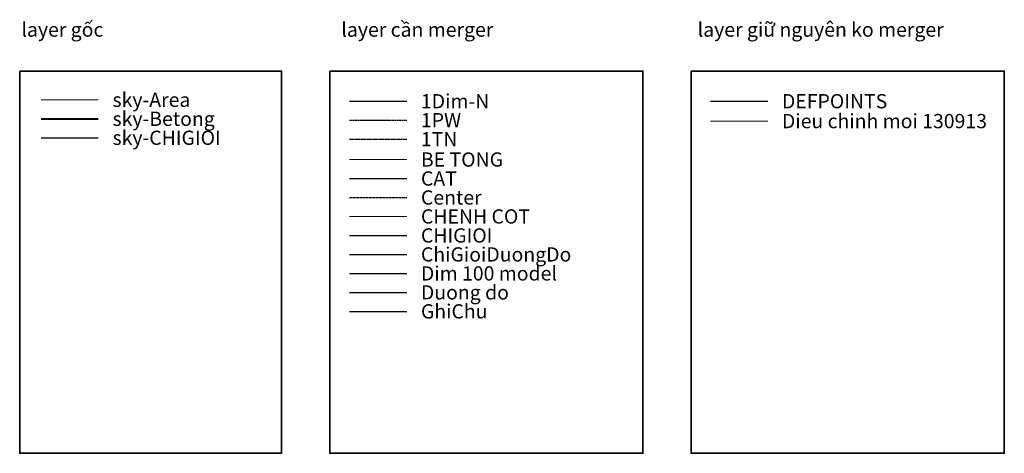
# Model space of a CAD drawing. Units: millimetres. Extents: x 1314502 to 1323548, y -53904 to -49914.
import ezdxf
from ezdxf.enums import TextEntityAlignment as Align

# ---------------------------------------------------------------- set-up
doc = ezdxf.new("R2010")
doc.units = ezdxf.units.MM
doc.header["$MEASUREMENT"] = 0
for name, pattern in [('ACAD_ISO04W100', [30, 24, -3, 0, -3]), ('CENTER2', [1.125, 0.75, -0.125, 0.125, -0.125]), ('DASHDOT', [1.65, 1.2, -0.15, 0.15, -0.15])]:
    doc.linetypes.add(name, pattern=pattern)
doc.layers.get('DEFPOINTS').update_dxf_attribs({"color": 1})
for name, color, linetype in [('1Dim-N', 12, 'Continuous'), ('1PW', 5, 'DASHDOT'), ('1TN', 6, 'CENTER2'), ('CAT', 210, 'Continuous'), ('Center', 1, 'ACAD_ISO04W100'), ('CHIGIOI', 5, 'Continuous'), ('ChiGioiDuongDo', 1, 'Continuous'), ('Dim 100 model', 5, 'Continuous'), ('Duong do', 1, 'Continuous'), ('GhiChu', 1, 'Continuous'), ('sky-CHIGIOI', 5, 'Continuous')]:
    doc.layers.add(name, color=color, linetype=linetype)
for name, color, linetype, lineweight in [('BE TONG', 6, 'Continuous', 15), ('CHENH COT', 10, 'Continuous', 15), ('sky-Betong', 6, 'Continuous', 40), ('sky-Tuong', 7, 'Continuous', 35)]:
    doc.layers.add(name, color=color, linetype=linetype, lineweight=lineweight)
doc.layers.add('Dieu chinh moi 130913', color=3, linetype='Continuous', lineweight=18, plot=False)
doc.layers.add('sky-Area', color=1, linetype='Continuous', lineweight=18, plot=False)
doc.styles.add('APLUS', font='arial.ttf', dxfattribs={"width": 0.6})

msp = doc.modelspace()

# ---------------------------------------------------------------- linework, layer by layer
at = {"layer": '1Dim-N'}
msp.add_line((1317533.4, -50663.9), (1318057.4, -50663.9), dxfattribs=at)
at = {"layer": '1PW'}
msp.add_line((1317533.4, -50838.5), (1318057.4, -50838.5), dxfattribs=at)
at = {"layer": '1TN'}
msp.add_line((1317533.4, -51013.2), (1318057.4, -51013.2), dxfattribs=at)
at = {"layer": 'BE TONG'}
msp.add_line((1317533.4, -51200.3), (1318057.4, -51200.3), dxfattribs=at)
at = {"layer": 'CAT'}
msp.add_line((1317533.4, -51374.9), (1318057.4, -51374.9), dxfattribs=at)
at = {"layer": 'Center'}
msp.add_line((1317533.4, -51549.6), (1318057.4, -51549.6), dxfattribs=at)
at = {"layer": 'CHENH COT'}
msp.add_line((1317533.4, -51724.2), (1318057.4, -51724.2), dxfattribs=at)
at = {"layer": 'CHIGIOI'}
msp.add_line((1317533.4, -51898.9), (1318057.4, -51898.9), dxfattribs=at)
at = {"layer": 'ChiGioiDuongDo'}
msp.add_line((1317533.4, -52073.5), (1318057.4, -52073.5), dxfattribs=at)
at = {"layer": 'DEFPOINTS'}
msp.add_line((1320850.3, -50663.9), (1321374.3, -50663.9), dxfattribs=at)
at = {"layer": 'Dieu chinh moi 130913'}
msp.add_line((1320850.3, -50846.7), (1321374.3, -50846.7), dxfattribs=at)
at = {"layer": 'Dim 100 model'}
msp.add_line((1317533.4, -52248.2), (1318057.4, -52248.2), dxfattribs=at)
at = {"layer": 'Duong do'}
msp.add_line((1317533.4, -52422.8), (1318057.4, -52422.8), dxfattribs=at)
at = {"layer": 'GhiChu'}
msp.add_line((1317533.4, -52597.5), (1318057.4, -52597.5), dxfattribs=at)
at = {"layer": 'sky-Area'}
msp.add_line((1314699.9, -50651), (1315223.9, -50651), dxfattribs=at)
at = {"layer": 'sky-Betong'}
msp.add_line((1314699.9, -50825.6), (1315223.9, -50825.6), dxfattribs=at)
at = {"layer": 'sky-CHIGIOI'}
msp.add_line((1314699.9, -51000.3), (1315223.9, -51000.3), dxfattribs=at)
at = {"layer": 'sky-Tuong'}
for points in [[(1314501.7, -50386.5), (1316908.4, -50386.5), (1316908.4, -53903.7), (1314501.7, -53903.7)], [(1317350.8, -50386.5), (1320228.4, -50386.5), (1320228.4, -53903.7), (1317350.8, -53903.7)], [(1320670.8, -50386.5), (1323548.4, -50386.5), (1323548.4, -53903.7), (1320670.8, -53903.7)]]:
    msp.add_lwpolyline(points, close=True, dxfattribs=at)

# ---------------------------------------------------------------- texts
at = {"layer": '1Dim-N', "style": 'APLUS'}
msp.add_text('1Dim-N', height=130.99, dxfattribs=at).set_placement((1318188.3, -50663.9), align=Align.MIDDLE_LEFT)
at = {"layer": '1PW', "style": 'APLUS'}
msp.add_text('1PW', height=130.99, dxfattribs=at).set_placement((1318188.3, -50838.5), align=Align.MIDDLE_LEFT)
at = {"layer": '1TN', "style": 'APLUS'}
msp.add_text('1TN', height=130.99, dxfattribs=at).set_placement((1318188.3, -51013.2), align=Align.MIDDLE_LEFT)
at = {"layer": 'BE TONG', "style": 'APLUS'}
msp.add_text('BE TONG', height=130.99, dxfattribs=at).set_placement((1318188.3, -51200.3), align=Align.MIDDLE_LEFT)
at = {"layer": 'CAT', "style": 'APLUS'}
msp.add_text('CAT', height=130.99, dxfattribs=at).set_placement((1318188.3, -51374.9), align=Align.MIDDLE_LEFT)
at = {"layer": 'Center', "style": 'APLUS'}
msp.add_text('Center', height=130.99, dxfattribs=at).set_placement((1318188.3, -51549.6), align=Align.MIDDLE_LEFT)
at = {"layer": 'CHENH COT', "style": 'APLUS'}
msp.add_text('CHENH COT', height=130.99, dxfattribs=at).set_placement((1318188.3, -51724.2), align=Align.MIDDLE_LEFT)
at = {"layer": 'CHIGIOI', "style": 'APLUS'}
msp.add_text('CHIGIOI', height=130.99, dxfattribs=at).set_placement((1318188.3, -51898.9), align=Align.MIDDLE_LEFT)
at = {"layer": 'ChiGioiDuongDo', "style": 'APLUS'}
msp.add_text('ChiGioiDuongDo', height=130.986, dxfattribs=at).set_placement((1318188.3, -52073.5), align=Align.MIDDLE_LEFT)
at = {"layer": 'DEFPOINTS', "style": 'APLUS'}
msp.add_text('DEFPOINTS', height=130.99, dxfattribs=at).set_placement((1321505.3, -50663.9), align=Align.MIDDLE_LEFT)
at = {"layer": 'Dieu chinh moi 130913', "style": 'APLUS'}
msp.add_text('Dieu chinh moi 130913', height=130.986, dxfattribs=at).set_placement((1321505.3, -50846.7), align=Align.MIDDLE_LEFT)
at = {"layer": 'Dim 100 model', "style": 'APLUS'}
msp.add_text('Dim 100 model', height=130.986, dxfattribs=at).set_placement((1318188.3, -52248.2), align=Align.MIDDLE_LEFT)
at = {"layer": 'Duong do', "style": 'APLUS'}
msp.add_text('Duong do', height=130.99, dxfattribs=at).set_placement((1318188.3, -52422.8), align=Align.MIDDLE_LEFT)
at = {"layer": 'GhiChu', "style": 'APLUS'}
msp.add_text('GhiChu', height=130.99, dxfattribs=at).set_placement((1318188.3, -52597.5), align=Align.MIDDLE_LEFT)
at = {"layer": 'sky-Area', "style": 'APLUS'}
for s, height, p in [('layer gốc', 130.99, (1314517.8, -50004.8)), ('layer cần merger', 130.986, (1317457.2, -50004.8)), ('layer giữ nguyên ko merger', 130.986, (1320731.1, -50004.8)), ('sky-Area', 130.99, (1315354.8, -50651))]:
    msp.add_text(s, height=height, dxfattribs=at).set_placement(p, align=Align.MIDDLE_LEFT)
at = {"layer": 'sky-Betong', "style": 'APLUS'}
msp.add_text('sky-Betong', height=130.99, dxfattribs=at).set_placement((1315354.8, -50825.6), align=Align.MIDDLE_LEFT)
at = {"layer": 'sky-CHIGIOI', "style": 'APLUS'}
msp.add_text('sky-CHIGIOI', height=130.986, dxfattribs=at).set_placement((1315354.8, -51000.3), align=Align.MIDDLE_LEFT)

doc.saveas('drawing.dxf')
